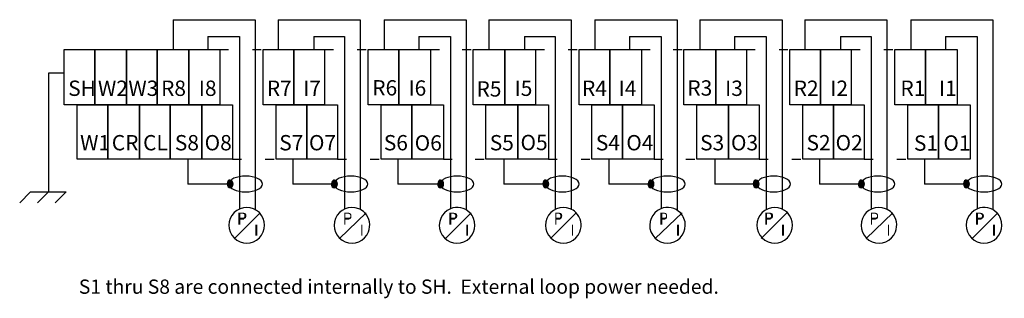
# Model space of a CAD drawing. Extents: x 64 to 148.2, y 127.6 to 151.5.
import ezdxf

# ---------------------------------------------------------------- set-up
doc = ezdxf.new("R2010")
doc.units = 0
doc.linetypes.add('AI9-LType1', pattern=[2.794, 0.762, -2.032])
doc.linetypes.add('AI9-LType2', pattern=[2.709333, 0.762, -1.947333])
doc.layers.add('LAYER_1', color=160, linetype='Continuous')
doc.styles.add('STD', font='txt')

# ---------------------------------------------------------------- blocks, each defined once
blk = doc.blocks.new('AI9-BLK5')
at = {"layer": 'LAYER_1', "color": 7, "lineweight": 0, "insert": (-1.01, 0.795), "char_height": 1.31242, "attachment_point": 1, "style": 'STD'}
blk.add_mtext('\\fUnivers CondensedLight|b0|i0;\\H1.3124;\\C7;SH', dxfattribs=at)
blk = doc.blocks.new('AI9-BLK4')
at = {"layer": 'LAYER_1', "color": 7, "lineweight": 0, "insert": (-1.199, 0.795), "char_height": 1.31242, "attachment_point": 1, "style": 'STD'}
blk.add_mtext('\\fUnivers CondensedLight|b0|i0;\\H1.3124;\\C7;W1', dxfattribs=at)
blk = doc.blocks.new('AI9-BLK1')
at = {"layer": 'LAYER_1', "color": 7, "linetype": 'AI9-LType2', "lineweight": 0, "insert": (-30.99, 0.95), "char_height": 1.5749, "attachment_point": 1, "style": 'STD'}
blk.add_mtext('\\fUnivers CondensedLight|b0|i0;\\H1.5749;\\W0.99;\\C7;S1 thru S8 are connected internally to SH.  External loop power needed.', dxfattribs=at)

msp = doc.modelspace()

# ---------------------------------------------------------------- hatches: boundary and pattern name
at = {"layer": 'LAYER_1'}
h = msp.add_hatch(color=7, dxfattribs=at)
edge = h.paths.add_edge_path()
edge.add_spline(control_points=[(81.751, 137.466), (81.771, 137.629), (81.877, 137.749), (82.001, 137.749), (82.141, 137.749), (82.255, 137.597), (82.255, 137.41), (82.255, 137.223), (82.141, 137.072), (82.001, 137.072), (81.861, 137.072), (81.747, 137.223), (81.747, 137.41), (81.747, 137.429), (81.748, 137.448), (81.751, 137.466)], knot_values=[0, 0, 0, 0, 1, 1, 1, 2, 2, 2, 3, 3, 3, 4, 4, 4, 5, 5, 5, 5], degree=3, periodic=0)
h = msp.add_hatch(color=7, dxfattribs=at)
edge = h.paths.add_edge_path()
edge.add_spline(control_points=[(90.657, 137.458), (90.675, 137.625), (90.783, 137.749), (90.909, 137.749), (91.049, 137.749), (91.163, 137.597), (91.163, 137.41), (91.163, 137.223), (91.049, 137.072), (90.909, 137.072), (90.769, 137.072), (90.655, 137.223), (90.655, 137.41), (90.655, 137.426), (90.656, 137.443), (90.657, 137.458)], knot_values=[0, 0, 0, 0, 1, 1, 1, 2, 2, 2, 3, 3, 3, 4, 4, 4, 5, 5, 5, 5], degree=3, periodic=0)
h = msp.add_hatch(color=7, dxfattribs=at)
edge = h.paths.add_edge_path()
edge.add_spline(control_points=[(99.742, 137.466), (99.763, 137.629), (99.869, 137.749), (99.993, 137.749), (100.133, 137.749), (100.247, 137.597), (100.247, 137.41), (100.247, 137.223), (100.133, 137.072), (99.993, 137.072), (99.853, 137.072), (99.739, 137.223), (99.739, 137.41), (99.739, 137.429), (99.74, 137.448), (99.742, 137.466)], knot_values=[0, 0, 0, 0, 1, 1, 1, 2, 2, 2, 3, 3, 3, 4, 4, 4, 5, 5, 5, 5], degree=3, periodic=0)
h = msp.add_hatch(color=7, dxfattribs=at)
edge = h.paths.add_edge_path()
edge.add_spline(control_points=[(108.738, 137.466), (108.759, 137.629), (108.865, 137.749), (108.989, 137.749), (109.129, 137.749), (109.243, 137.597), (109.243, 137.41), (109.243, 137.223), (109.129, 137.072), (108.989, 137.072), (108.849, 137.072), (108.735, 137.223), (108.735, 137.41), (108.735, 137.429), (108.736, 137.448), (108.738, 137.466)], knot_values=[0, 0, 0, 0, 1, 1, 1, 2, 2, 2, 3, 3, 3, 4, 4, 4, 5, 5, 5, 5], degree=3, periodic=0)
h = msp.add_hatch(color=7, dxfattribs=at)
edge = h.paths.add_edge_path()
edge.add_spline(control_points=[(117.734, 137.466), (117.755, 137.629), (117.86, 137.749), (117.985, 137.749), (118.125, 137.749), (118.239, 137.597), (118.239, 137.41), (118.239, 137.223), (118.125, 137.072), (117.985, 137.072), (117.844, 137.072), (117.731, 137.223), (117.731, 137.41), (117.731, 137.429), (117.732, 137.448), (117.734, 137.466)], knot_values=[0, 0, 0, 0, 1, 1, 1, 2, 2, 2, 3, 3, 3, 4, 4, 4, 5, 5, 5, 5], degree=3, periodic=0)
h = msp.add_hatch(color=7, dxfattribs=at)
edge = h.paths.add_edge_path()
edge.add_spline(control_points=[(126.73, 137.466), (126.75, 137.629), (126.856, 137.749), (126.98, 137.749), (127.12, 137.749), (127.234, 137.597), (127.234, 137.41), (127.234, 137.223), (127.12, 137.072), (126.98, 137.072), (126.84, 137.072), (126.726, 137.223), (126.726, 137.41), (126.726, 137.429), (126.727, 137.448), (126.73, 137.466)], knot_values=[0, 0, 0, 0, 1, 1, 1, 2, 2, 2, 3, 3, 3, 4, 4, 4, 5, 5, 5, 5], degree=3, periodic=0)
h = msp.add_hatch(color=7, dxfattribs=at)
edge = h.paths.add_edge_path()
edge.add_spline(control_points=[(135.725, 137.458), (135.743, 137.625), (135.85, 137.749), (135.976, 137.749), (136.116, 137.749), (136.23, 137.597), (136.23, 137.41), (136.23, 137.223), (136.116, 137.072), (135.976, 137.072), (135.836, 137.072), (135.722, 137.223), (135.722, 137.41), (135.722, 137.426), (135.723, 137.443), (135.725, 137.458)], knot_values=[0, 0, 0, 0, 1, 1, 1, 2, 2, 2, 3, 3, 3, 4, 4, 4, 5, 5, 5, 5], degree=3, periodic=0)
h = msp.add_hatch(color=7, dxfattribs=at)
edge = h.paths.add_edge_path()
edge.add_spline(control_points=[(144.722, 137.466), (144.742, 137.629), (144.848, 137.749), (144.972, 137.749), (145.112, 137.749), (145.226, 137.597), (145.226, 137.41), (145.226, 137.223), (145.112, 137.072), (144.972, 137.072), (144.832, 137.072), (144.718, 137.223), (144.718, 137.41), (144.718, 137.429), (144.719, 137.448), (144.722, 137.466)], knot_values=[0, 0, 0, 0, 1, 1, 1, 2, 2, 2, 3, 3, 3, 4, 4, 4, 5, 5, 5, 5], degree=3, periodic=0)
h = msp.add_hatch(color=7, dxfattribs=at)
edge = h.paths.add_edge_path()
edge.add_spline(control_points=[(82.876, 134.867), (82.876, 134.867), (83.045, 134.867), (83.045, 134.867), (83.215, 134.867), (83.215, 134.782), (83.215, 134.698), (83.215, 134.528), (83.13, 134.528), (83.045, 134.528), (83.045, 134.528), (82.876, 134.528), (82.876, 134.528)], knot_values=[0, 0, 0, 0, 1, 1, 1, 2, 2, 2, 3, 3, 3, 4, 4, 4, 4], degree=3, periodic=0)
edge = h.paths.add_edge_path(flags=16)
edge.add_spline(control_points=[(82.707, 134.952), (82.707, 134.952), (82.707, 133.936), (82.707, 133.936), (82.707, 133.936), (82.876, 133.936), (82.876, 133.936), (82.876, 133.936), (82.876, 134.359), (82.876, 134.359), (82.876, 134.359), (83.045, 134.359), (83.045, 134.359), (83.13, 134.359), (83.215, 134.359), (83.215, 134.444), (83.299, 134.444), (83.384, 134.528), (83.384, 134.698), (83.384, 134.867), (83.299, 134.952), (83.13, 134.952), (83.13, 134.952), (83.045, 134.952), (83.045, 134.952), (83.045, 134.952), (82.707, 134.952), (82.707, 134.952)], knot_values=[0, 0, 0, 0, 1, 1, 1, 2, 2, 2, 3, 3, 3, 4, 4, 4, 5, 5, 5, 6, 6, 6, 7, 7, 7, 8, 8, 8, 9, 9, 9, 9], degree=3, periodic=0)
h = msp.add_hatch(color=7, dxfattribs=at)
edge = h.paths.add_edge_path()
edge.add_spline(control_points=[(91.851, 134.867), (91.851, 134.867), (92.105, 134.867), (92.105, 134.867), (92.19, 134.867), (92.274, 134.782), (92.274, 134.698), (92.274, 134.528), (92.19, 134.528), (92.105, 134.528), (92.105, 134.528), (91.851, 134.528), (91.851, 134.528)], knot_values=[0, 0, 0, 0, 1, 1, 1, 2, 2, 2, 3, 3, 3, 4, 4, 4, 4], degree=3, periodic=0)
edge = h.paths.add_edge_path(flags=16)
edge.add_spline(control_points=[(91.766, 134.952), (91.766, 134.952), (91.766, 133.936), (91.766, 133.936), (91.766, 133.936), (91.851, 133.936), (91.851, 133.936), (91.851, 133.936), (91.851, 134.359), (91.851, 134.359), (91.851, 134.359), (92.02, 134.359), (92.02, 134.359), (92.105, 134.359), (92.19, 134.359), (92.274, 134.444), (92.359, 134.444), (92.359, 134.528), (92.359, 134.698), (92.359, 134.867), (92.274, 134.952), (92.105, 134.952), (92.105, 134.952), (92.105, 134.952), (92.02, 134.952), (92.02, 134.952), (91.766, 134.952), (91.766, 134.952)], knot_values=[0, 0, 0, 0, 1, 1, 1, 2, 2, 2, 3, 3, 3, 4, 4, 4, 5, 5, 5, 6, 6, 6, 7, 7, 7, 8, 8, 8, 9, 9, 9, 9], degree=3, periodic=0)
h = msp.add_hatch(color=7, dxfattribs=at)
edge = h.paths.add_edge_path()
edge.add_spline(control_points=[(100.91, 134.867), (100.91, 134.867), (101.079, 134.867), (101.079, 134.867), (101.164, 134.867), (101.249, 134.782), (101.249, 134.698), (101.249, 134.528), (101.164, 134.528), (101.079, 134.528), (101.079, 134.528), (100.91, 134.528), (100.91, 134.528)], knot_values=[0, 0, 0, 0, 1, 1, 1, 2, 2, 2, 3, 3, 3, 4, 4, 4, 4], degree=3, periodic=0)
edge = h.paths.add_edge_path(flags=16)
edge.add_spline(control_points=[(100.741, 134.952), (100.741, 134.952), (100.741, 133.936), (100.741, 133.936), (100.741, 133.936), (100.91, 133.936), (100.91, 133.936), (100.91, 133.936), (100.91, 134.359), (100.91, 134.359), (100.91, 134.359), (101.079, 134.359), (101.079, 134.359), (101.164, 134.359), (101.249, 134.359), (101.249, 134.444), (101.334, 134.444), (101.418, 134.528), (101.418, 134.698), (101.418, 134.867), (101.334, 134.952), (101.079, 134.952), (101.079, 134.952), (101.079, 134.952), (101.079, 134.952), (101.079, 134.952), (100.741, 134.952), (100.741, 134.952)], knot_values=[0, 0, 0, 0, 1, 1, 1, 2, 2, 2, 3, 3, 3, 4, 4, 4, 5, 5, 5, 6, 6, 6, 7, 7, 7, 8, 8, 8, 9, 9, 9, 9], degree=3, periodic=0)
h = msp.add_hatch(color=7, dxfattribs=at)
edge = h.paths.add_edge_path()
edge.add_spline(control_points=[(109.885, 134.867), (109.885, 134.867), (110.054, 134.867), (110.054, 134.867), (110.223, 134.867), (110.223, 134.782), (110.223, 134.698), (110.223, 134.528), (110.223, 134.528), (110.054, 134.528), (110.054, 134.528), (109.885, 134.528), (109.885, 134.528)], knot_values=[0, 0, 0, 0, 1, 1, 1, 2, 2, 2, 3, 3, 3, 4, 4, 4, 4], degree=3, periodic=0)
edge = h.paths.add_edge_path(flags=16)
edge.add_spline(control_points=[(109.8, 134.952), (109.8, 134.952), (109.8, 133.936), (109.8, 133.936), (109.8, 133.936), (109.885, 133.936), (109.885, 133.936), (109.885, 133.936), (109.885, 134.359), (109.885, 134.359), (109.885, 134.359), (110.054, 134.359), (110.054, 134.359), (110.139, 134.359), (110.223, 134.359), (110.308, 134.444), (110.308, 134.444), (110.393, 134.528), (110.393, 134.698), (110.393, 134.867), (110.308, 134.952), (110.139, 134.952), (110.139, 134.952), (110.054, 134.952), (110.054, 134.952), (110.054, 134.952), (109.8, 134.952), (109.8, 134.952)], knot_values=[0, 0, 0, 0, 1, 1, 1, 2, 2, 2, 3, 3, 3, 4, 4, 4, 5, 5, 5, 6, 6, 6, 7, 7, 7, 8, 8, 8, 9, 9, 9, 9], degree=3, periodic=0)
h = msp.add_hatch(color=7, dxfattribs=at)
edge = h.paths.add_edge_path()
edge.add_spline(control_points=[(118.944, 134.867), (118.944, 134.867), (119.113, 134.867), (119.113, 134.867), (119.198, 134.867), (119.283, 134.782), (119.283, 134.698), (119.283, 134.528), (119.198, 134.528), (119.113, 134.528), (119.113, 134.528), (118.944, 134.528), (118.944, 134.528)], knot_values=[0, 0, 0, 0, 1, 1, 1, 2, 2, 2, 3, 3, 3, 4, 4, 4, 4], degree=3, periodic=0)
edge = h.paths.add_edge_path(flags=16)
edge.add_spline(control_points=[(118.775, 134.952), (118.775, 134.952), (118.775, 133.936), (118.775, 133.936), (118.775, 133.936), (118.944, 133.936), (118.944, 133.936), (118.944, 133.936), (118.944, 134.359), (118.944, 134.359), (118.944, 134.359), (119.029, 134.359), (119.029, 134.359), (119.198, 134.359), (119.198, 134.359), (119.283, 134.444), (119.367, 134.444), (119.367, 134.528), (119.367, 134.698), (119.367, 134.867), (119.283, 134.952), (119.113, 134.952), (119.113, 134.952), (119.113, 134.952), (119.029, 134.952), (119.029, 134.952), (118.775, 134.952), (118.775, 134.952)], knot_values=[0, 0, 0, 0, 1, 1, 1, 2, 2, 2, 3, 3, 3, 4, 4, 4, 5, 5, 5, 6, 6, 6, 7, 7, 7, 8, 8, 8, 9, 9, 9, 9], degree=3, periodic=0)
h = msp.add_hatch(color=7, dxfattribs=at)
edge = h.paths.add_edge_path()
edge.add_spline(control_points=[(127.919, 134.867), (127.919, 134.867), (128.088, 134.867), (128.088, 134.867), (128.173, 134.867), (128.257, 134.782), (128.257, 134.698), (128.257, 134.528), (128.173, 134.528), (128.088, 134.528), (128.088, 134.528), (127.919, 134.528), (127.919, 134.528)], knot_values=[0, 0, 0, 0, 1, 1, 1, 2, 2, 2, 3, 3, 3, 4, 4, 4, 4], degree=3, periodic=0)
edge = h.paths.add_edge_path(flags=16)
edge.add_spline(control_points=[(127.749, 134.952), (127.749, 134.952), (127.749, 133.936), (127.749, 133.936), (127.749, 133.936), (127.919, 133.936), (127.919, 133.936), (127.919, 133.936), (127.919, 134.359), (127.919, 134.359), (127.919, 134.359), (128.088, 134.359), (128.088, 134.359), (128.173, 134.359), (128.257, 134.359), (128.257, 134.444), (128.342, 134.444), (128.427, 134.528), (128.427, 134.698), (128.427, 134.867), (128.342, 134.952), (128.173, 134.952), (128.173, 134.952), (128.088, 134.952), (128.088, 134.952), (128.088, 134.952), (127.749, 134.952), (127.749, 134.952)], knot_values=[0, 0, 0, 0, 1, 1, 1, 2, 2, 2, 3, 3, 3, 4, 4, 4, 5, 5, 5, 6, 6, 6, 7, 7, 7, 8, 8, 8, 9, 9, 9, 9], degree=3, periodic=0)
h = msp.add_hatch(color=7, dxfattribs=at)
edge = h.paths.add_edge_path()
edge.add_spline(control_points=[(136.893, 134.867), (136.893, 134.867), (137.148, 134.867), (137.148, 134.867), (137.232, 134.867), (137.317, 134.782), (137.317, 134.698), (137.317, 134.528), (137.232, 134.528), (137.063, 134.528), (137.063, 134.528), (136.893, 134.528), (136.893, 134.528)], knot_values=[0, 0, 0, 0, 1, 1, 1, 2, 2, 2, 3, 3, 3, 4, 4, 4, 4], degree=3, periodic=0)
edge = h.paths.add_edge_path(flags=16)
edge.add_spline(control_points=[(136.809, 134.952), (136.809, 134.952), (136.809, 133.936), (136.809, 133.936), (136.809, 133.936), (136.893, 133.936), (136.893, 133.936), (136.893, 133.936), (136.893, 134.359), (136.893, 134.359), (136.893, 134.359), (137.063, 134.359), (137.063, 134.359), (137.148, 134.359), (137.232, 134.359), (137.317, 134.444), (137.401, 134.444), (137.401, 134.528), (137.401, 134.698), (137.401, 134.867), (137.317, 134.952), (137.148, 134.952), (137.148, 134.952), (137.148, 134.952), (137.063, 134.952), (137.063, 134.952), (136.809, 134.952), (136.809, 134.952)], knot_values=[0, 0, 0, 0, 1, 1, 1, 2, 2, 2, 3, 3, 3, 4, 4, 4, 5, 5, 5, 6, 6, 6, 7, 7, 7, 8, 8, 8, 9, 9, 9, 9], degree=3, periodic=0)
h = msp.add_hatch(color=7, dxfattribs=at)
edge = h.paths.add_edge_path()
edge.add_spline(control_points=[(145.953, 134.867), (145.953, 134.867), (146.122, 134.867), (146.122, 134.867), (146.207, 134.867), (146.292, 134.782), (146.292, 134.698), (146.292, 134.528), (146.207, 134.528), (146.122, 134.528), (146.122, 134.528), (145.953, 134.528), (145.953, 134.528)], knot_values=[0, 0, 0, 0, 1, 1, 1, 2, 2, 2, 3, 3, 3, 4, 4, 4, 4], degree=3, periodic=0)
edge = h.paths.add_edge_path(flags=16)
edge.add_spline(control_points=[(145.784, 134.952), (145.784, 134.952), (145.784, 133.936), (145.784, 133.936), (145.784, 133.936), (145.953, 133.936), (145.953, 133.936), (145.953, 133.936), (145.953, 134.359), (145.953, 134.359), (145.953, 134.359), (146.122, 134.359), (146.122, 134.359), (146.207, 134.359), (146.292, 134.359), (146.292, 134.444), (146.376, 134.444), (146.461, 134.528), (146.461, 134.698), (146.461, 134.867), (146.292, 134.952), (146.122, 134.952), (146.122, 134.952), (146.122, 134.952), (146.122, 134.952), (146.122, 134.952), (145.784, 134.952), (145.784, 134.952)], knot_values=[0, 0, 0, 0, 1, 1, 1, 2, 2, 2, 3, 3, 3, 4, 4, 4, 5, 5, 5, 6, 6, 6, 7, 7, 7, 8, 8, 8, 9, 9, 9, 9], degree=3, periodic=0)
for points in [[(84.146, 133.936), (84.146, 133.004), (84.315, 133.004), (84.315, 133.936)], [(93.206, 133.936), (93.206, 133.004), (93.29, 133.004), (93.29, 133.936)], [(102.18, 133.936), (102.18, 133.004), (102.349, 133.004), (102.349, 133.936)], [(111.24, 133.936), (111.24, 133.004), (111.324, 133.004), (111.324, 133.936)], [(120.214, 133.936), (120.214, 133.004), (120.384, 133.004), (120.384, 133.936)], [(129.189, 133.936), (129.189, 133.004), (129.358, 133.004), (129.358, 133.936)], [(138.248, 133.936), (138.248, 133.004), (138.333, 133.004), (138.333, 133.936)], [(147.223, 133.936), (147.223, 133.004), (147.392, 133.004), (147.392, 133.936)]]:
    msp.add_hatch(color=7, dxfattribs=at).paths.add_polyline_path(points, is_closed=False)

# ---------------------------------------------------------------- linework, layer by layer
at = {"layer": 'LAYER_1', "color": 7}
for p, q in [((77.119, 151.462), (84.146, 151.462)), ((77.119, 151.462), (77.119, 148.922)), ((84.146, 151.462), (84.146, 135.219)), ((86.093, 151.462), (93.121, 151.462)), ((86.093, 151.462), (86.093, 148.922)), ((93.121, 151.462), (93.121, 135.23)), ((95.153, 151.462), (102.18, 151.462)), ((95.153, 151.462), (95.153, 148.922)), ((102.18, 151.462), (102.18, 135.194)), ((104.127, 151.462), (111.155, 151.462)), ((104.127, 151.462), (104.127, 148.922)), ((111.155, 151.462), (111.155, 135.253)), ((113.187, 151.462), (120.214, 151.462)), ((113.187, 151.462), (113.187, 148.922)), ((120.214, 151.462), (120.214, 135.168)), ((122.162, 151.462), (129.189, 151.462)), ((122.162, 151.462), (122.162, 148.922)), ((129.189, 151.462), (129.189, 135.275)), ((131.136, 151.462), (138.163, 151.462)), ((131.136, 151.462), (131.136, 148.922)), ((138.163, 151.462), (138.163, 135.243)), ((140.195, 151.462), (147.223, 151.462)), ((140.195, 151.462), (140.195, 148.922)), ((147.223, 151.462), (147.223, 135.209)), ((80.082, 150.022), (80.082, 148.922)), ((80.082, 150.022), (82.792, 150.022)), ((82.792, 150.022), (82.792, 135.275)), ((89.142, 150.022), (89.142, 148.922)), ((89.142, 150.022), (91.766, 150.022)), ((91.766, 150.022), (91.766, 135.265)), ((98.116, 150.022), (98.116, 148.922)), ((98.116, 150.022), (100.826, 150.022)), ((100.826, 150.022), (100.826, 135.293)), ((107.176, 150.022), (107.176, 148.922)), ((107.176, 150.022), (109.8, 150.022)), ((109.8, 150.022), (109.8, 135.242)), ((116.15, 150.022), (116.15, 148.922)), ((116.15, 150.022), (118.859, 150.022)), ((118.859, 150.022), (118.859, 135.309)), ((125.125, 150.022), (125.125, 148.922)), ((125.125, 150.022), (127.834, 150.022)), ((127.834, 150.022), (127.834, 135.219)), ((134.184, 150.022), (134.184, 148.922)), ((134.184, 150.022), (136.809, 150.022)), ((136.809, 150.022), (136.809, 135.253)), ((143.159, 150.022), (143.159, 148.922)), ((143.159, 150.022), (145.868, 150.022)), ((145.868, 150.022), (145.868, 135.282)), ((67.806, 146.89), (66.451, 146.89)), ((66.451, 146.89), (66.451, 136.73)), ((78.389, 139.524), (78.389, 137.407)), ((87.363, 139.524), (87.363, 137.407)), ((96.338, 139.524), (96.338, 137.407)), ((105.398, 139.524), (105.398, 137.407)), ((114.372, 139.524), (114.372, 137.407)), ((123.431, 139.524), (123.431, 137.407)), ((132.406, 139.524), (132.406, 137.407)), ((141.381, 139.524), (141.381, 137.407)), ((81.691, 137.407), (78.389, 137.407)), ((90.665, 137.407), (87.363, 137.407)), ((99.725, 137.407), (96.338, 137.407)), ((108.699, 137.407), (105.398, 137.407)), ((117.759, 137.407), (114.372, 137.407)), ((126.734, 137.407), (123.431, 137.407)), ((135.708, 137.407), (132.406, 137.407)), ((144.767, 137.407), (141.381, 137.407)), ((64.927, 136.73), (63.995, 135.798)), ((64.927, 136.73), (67.975, 136.73)), ((66.451, 136.73), (65.52, 135.798)), ((67.975, 136.73), (67.043, 135.798)), ((84.57, 134.952), (82.368, 132.75)), ((93.629, 134.952), (91.343, 132.75)), ((102.604, 134.952), (100.402, 132.75)), ((111.578, 134.952), (109.377, 132.75)), ((120.637, 134.952), (118.351, 132.75)), ((129.612, 134.952), (127.411, 132.75)), ((138.671, 134.952), (136.385, 132.75)), ((147.646, 134.952), (145.445, 132.75))]:
    msp.add_line(p, q, dxfattribs=at)
at = {"layer": 'LAYER_1', "color": 7, "linetype": 'AI9-LType1'}
for p, q in [((81.098, 148.922), (84.823, 148.922)), ((90.073, 148.922), (93.798, 148.922)), ((108.107, 148.922), (111.832, 148.922)), ((126.141, 148.922), (129.866, 148.922)), ((135.115, 148.922), (138.841, 148.922)), ((82.199, 139.524), (85.924, 139.524)), ((91.173, 139.524), (94.899, 139.524)), ((109.207, 139.524), (112.933, 139.524)), ((127.242, 139.524), (130.967, 139.524)), ((136.216, 139.524), (139.942, 139.524))]:
    msp.add_line(p, q, dxfattribs=at)
at = {"layer": 'LAYER_1', "color": 7, "linetype": 'AI9-LType2'}
for p, q in [((99.132, 148.922), (102.773, 148.922)), ((117.166, 148.922), (120.807, 148.922)), ((100.233, 139.524), (103.873, 139.524)), ((118.267, 139.524), (121.907, 139.524))]:
    msp.add_line(p, q, dxfattribs=at)
at = {"layer": 'LAYER_1', "color": 7}
for points in [[(67.806, 144.18), (67.806, 148.922), (70.43, 148.922), (70.43, 144.18)], [(70.43, 144.18), (70.43, 148.922), (73.14, 148.922), (73.14, 144.18)], [(73.14, 144.18), (73.14, 148.922), (75.764, 148.922), (75.764, 144.18)], [(75.764, 144.18), (75.764, 148.922), (78.473, 148.922), (78.473, 144.18)], [(78.473, 144.18), (78.473, 148.922), (81.098, 148.922), (81.098, 144.18)], [(84.823, 144.18), (84.823, 148.922), (87.448, 148.922), (87.448, 144.18)], [(87.448, 144.18), (87.448, 148.922), (90.073, 148.922), (90.073, 144.18)], [(93.798, 144.18), (93.798, 148.922), (96.423, 148.922), (96.423, 144.18)], [(96.423, 144.18), (96.423, 148.922), (99.132, 148.922), (99.132, 144.18)], [(102.773, 144.18), (102.773, 148.922), (105.482, 148.922), (105.482, 144.18)], [(105.482, 144.18), (105.482, 148.922), (108.107, 148.922), (108.107, 144.18)], [(111.832, 144.18), (111.832, 148.922), (114.457, 148.922), (114.457, 144.18)], [(114.457, 144.18), (114.457, 148.922), (117.166, 148.922), (117.166, 144.18)], [(120.807, 144.18), (120.807, 148.922), (123.516, 148.922), (123.516, 144.18)], [(123.516, 144.18), (123.516, 148.922), (126.141, 148.922), (126.141, 144.18)], [(129.866, 144.18), (129.866, 148.922), (132.491, 148.922), (132.491, 144.18)], [(132.491, 144.18), (132.491, 148.922), (135.115, 148.922), (135.115, 144.18)], [(138.841, 144.18), (138.841, 148.922), (141.465, 148.922), (141.465, 144.18)], [(141.465, 144.18), (141.465, 148.922), (144.175, 148.922), (144.175, 144.18)], [(68.906, 139.524), (68.906, 144.18), (71.531, 144.18), (71.531, 139.524)], [(71.531, 139.524), (71.531, 144.18), (74.24, 144.18), (74.24, 139.524)], [(74.24, 139.524), (74.24, 144.18), (76.865, 144.18), (76.865, 139.524)], [(76.865, 139.524), (76.865, 144.18), (79.574, 144.18), (79.574, 139.524)], [(79.574, 139.524), (79.574, 144.18), (82.199, 144.18), (82.199, 139.524)], [(85.924, 139.524), (85.924, 144.18), (88.549, 144.18), (88.549, 139.524)], [(88.549, 139.524), (88.549, 144.18), (91.173, 144.18), (91.173, 139.524)], [(94.899, 139.524), (94.899, 144.18), (97.523, 144.18), (97.523, 139.524)], [(97.523, 139.524), (97.523, 144.18), (100.233, 144.18), (100.233, 139.524)], [(103.873, 139.524), (103.873, 144.18), (106.583, 144.18), (106.583, 139.524)], [(106.583, 139.524), (106.583, 144.18), (109.207, 144.18), (109.207, 139.524)], [(112.933, 139.524), (112.933, 144.18), (115.557, 144.18), (115.557, 139.524)], [(115.557, 139.524), (115.557, 144.18), (118.267, 144.18), (118.267, 139.524)], [(121.907, 139.524), (121.907, 144.18), (124.617, 144.18), (124.617, 139.524)], [(124.617, 139.524), (124.617, 144.18), (127.242, 144.18), (127.242, 139.524)], [(130.967, 139.524), (130.967, 144.18), (133.592, 144.18), (133.592, 139.524)], [(133.592, 139.524), (133.592, 144.18), (136.216, 144.18), (136.216, 139.524)], [(139.942, 139.524), (139.942, 144.18), (142.566, 144.18), (142.566, 139.524)], [(142.566, 139.524), (142.566, 144.18), (145.276, 144.18), (145.276, 139.524)]]:
    msp.add_lwpolyline(points, close=True, dxfattribs=at)
for points, knots in [([(81.751, 137.466), (81.771, 137.629), (81.877, 137.749), (82.001, 137.749), (82.141, 137.749), (82.255, 137.597), (82.255, 137.41), (82.255, 137.223), (82.141, 137.072), (82.001, 137.072), (81.861, 137.072), (81.747, 137.223), (81.747, 137.41), (81.747, 137.429), (81.748, 137.448), (81.751, 137.466)], [0, 0, 0, 0, 1, 1, 1, 2, 2, 2, 3, 3, 3, 4, 4, 4, 5, 5, 5, 5]), ([(81.886, 137.43), (81.908, 137.796), (82.545, 138.088), (83.324, 138.088), (84.119, 138.088), (84.763, 137.784), (84.763, 137.41), (84.763, 137.037), (84.119, 136.733), (83.324, 136.733), (82.53, 136.733), (81.885, 137.037), (81.885, 137.41), (81.885, 137.417), (81.885, 137.423), (81.886, 137.43)], [0, 0, 0, 0, 1, 1, 1, 2, 2, 2, 3, 3, 3, 4, 4, 4, 5, 5, 5, 5]), ([(90.657, 137.458), (90.675, 137.625), (90.783, 137.749), (90.909, 137.749), (91.049, 137.749), (91.163, 137.597), (91.163, 137.41), (91.163, 137.223), (91.049, 137.072), (90.909, 137.072), (90.769, 137.072), (90.655, 137.223), (90.655, 137.41), (90.655, 137.426), (90.656, 137.443), (90.657, 137.458)], [0, 0, 0, 0, 1, 1, 1, 2, 2, 2, 3, 3, 3, 4, 4, 4, 5, 5, 5, 5]), ([(90.881, 137.43), (90.904, 137.796), (91.541, 138.088), (92.32, 138.088), (93.114, 138.088), (93.759, 137.784), (93.759, 137.41), (93.759, 137.037), (93.114, 136.733), (92.32, 136.733), (91.526, 136.733), (90.881, 137.037), (90.881, 137.41), (90.881, 137.417), (90.881, 137.423), (90.881, 137.43)], [0, 0, 0, 0, 1, 1, 1, 2, 2, 2, 3, 3, 3, 4, 4, 4, 5, 5, 5, 5]), ([(99.742, 137.466), (99.763, 137.629), (99.869, 137.749), (99.993, 137.749), (100.133, 137.749), (100.247, 137.597), (100.247, 137.41), (100.247, 137.223), (100.133, 137.072), (99.993, 137.072), (99.853, 137.072), (99.739, 137.223), (99.739, 137.41), (99.739, 137.429), (99.74, 137.448), (99.742, 137.466)], [0, 0, 0, 0, 1, 1, 1, 2, 2, 2, 3, 3, 3, 4, 4, 4, 5, 5, 5, 5]), ([(99.965, 137.43), (99.988, 137.796), (100.625, 138.088), (101.404, 138.088), (102.198, 138.088), (102.843, 137.784), (102.843, 137.41), (102.843, 137.037), (102.198, 136.733), (101.404, 136.733), (100.61, 136.733), (99.965, 137.037), (99.965, 137.41), (99.965, 137.417), (99.965, 137.423), (99.965, 137.43)], [0, 0, 0, 0, 1, 1, 1, 2, 2, 2, 3, 3, 3, 4, 4, 4, 5, 5, 5, 5]), ([(108.738, 137.466), (108.759, 137.629), (108.865, 137.749), (108.989, 137.749), (109.129, 137.749), (109.243, 137.597), (109.243, 137.41), (109.243, 137.223), (109.129, 137.072), (108.989, 137.072), (108.849, 137.072), (108.735, 137.223), (108.735, 137.41), (108.735, 137.429), (108.736, 137.448), (108.738, 137.466)], [0, 0, 0, 0, 1, 1, 1, 2, 2, 2, 3, 3, 3, 4, 4, 4, 5, 5, 5, 5]), ([(108.961, 137.43), (108.984, 137.796), (109.621, 138.088), (110.4, 138.088), (111.194, 138.088), (111.839, 137.784), (111.839, 137.41), (111.839, 137.037), (111.194, 136.733), (110.4, 136.733), (109.605, 136.733), (108.96, 137.037), (108.96, 137.41), (108.96, 137.417), (108.961, 137.423), (108.961, 137.43)], [0, 0, 0, 0, 1, 1, 1, 2, 2, 2, 3, 3, 3, 4, 4, 4, 5, 5, 5, 5]), ([(117.734, 137.466), (117.755, 137.629), (117.86, 137.749), (117.985, 137.749), (118.125, 137.749), (118.239, 137.597), (118.239, 137.41), (118.239, 137.223), (118.125, 137.072), (117.985, 137.072), (117.844, 137.072), (117.731, 137.223), (117.731, 137.41), (117.731, 137.429), (117.732, 137.448), (117.734, 137.466)], [0, 0, 0, 0, 1, 1, 1, 2, 2, 2, 3, 3, 3, 4, 4, 4, 5, 5, 5, 5]), ([(117.872, 137.429), (117.895, 137.796), (118.571, 138.088), (119.396, 138.088), (120.237, 138.088), (120.92, 137.784), (120.92, 137.41), (120.92, 137.037), (120.237, 136.733), (119.396, 136.733), (118.554, 136.733), (117.872, 137.037), (117.872, 137.41), (117.872, 137.417), (117.872, 137.423), (117.872, 137.429)], [0, 0, 0, 0, 1, 1, 1, 2, 2, 2, 3, 3, 3, 4, 4, 4, 5, 5, 5, 5]), ([(126.73, 137.466), (126.75, 137.629), (126.856, 137.749), (126.98, 137.749), (127.12, 137.749), (127.234, 137.597), (127.234, 137.41), (127.234, 137.223), (127.12, 137.072), (126.98, 137.072), (126.84, 137.072), (126.726, 137.223), (126.726, 137.41), (126.726, 137.429), (126.727, 137.448), (126.73, 137.466)], [0, 0, 0, 0, 1, 1, 1, 2, 2, 2, 3, 3, 3, 4, 4, 4, 5, 5, 5, 5]), ([(127.041, 137.43), (127.063, 137.796), (127.701, 138.088), (128.48, 138.088), (129.274, 138.088), (129.919, 137.784), (129.919, 137.41), (129.919, 137.037), (129.274, 136.733), (128.48, 136.733), (127.685, 136.733), (127.04, 137.037), (127.04, 137.41), (127.04, 137.417), (127.041, 137.423), (127.041, 137.43)], [0, 0, 0, 0, 1, 1, 1, 2, 2, 2, 3, 3, 3, 4, 4, 4, 5, 5, 5, 5]), ([(135.725, 137.458), (135.743, 137.625), (135.85, 137.749), (135.976, 137.749), (136.116, 137.749), (136.23, 137.597), (136.23, 137.41), (136.23, 137.223), (136.116, 137.072), (135.976, 137.072), (135.836, 137.072), (135.722, 137.223), (135.722, 137.41), (135.722, 137.426), (135.723, 137.443), (135.725, 137.458)], [0, 0, 0, 0, 1, 1, 1, 2, 2, 2, 3, 3, 3, 4, 4, 4, 5, 5, 5, 5]), ([(135.949, 137.43), (135.971, 137.796), (136.608, 138.088), (137.387, 138.088), (138.182, 138.088), (138.827, 137.784), (138.827, 137.41), (138.827, 137.037), (138.182, 136.733), (137.387, 136.733), (136.593, 136.733), (135.948, 137.037), (135.948, 137.41), (135.948, 137.417), (135.948, 137.423), (135.949, 137.43)], [0, 0, 0, 0, 1, 1, 1, 2, 2, 2, 3, 3, 3, 4, 4, 4, 5, 5, 5, 5]), ([(144.722, 137.466), (144.742, 137.629), (144.848, 137.749), (144.972, 137.749), (145.112, 137.749), (145.226, 137.597), (145.226, 137.41), (145.226, 137.223), (145.112, 137.072), (144.972, 137.072), (144.832, 137.072), (144.718, 137.223), (144.718, 137.41), (144.718, 137.429), (144.719, 137.448), (144.722, 137.466)], [0, 0, 0, 0, 1, 1, 1, 2, 2, 2, 3, 3, 3, 4, 4, 4, 5, 5, 5, 5]), ([(144.948, 137.429), (144.971, 137.796), (145.646, 138.088), (146.471, 138.088), (147.313, 138.088), (147.995, 137.784), (147.995, 137.41), (147.995, 137.037), (147.313, 136.733), (146.471, 136.733), (145.63, 136.733), (144.947, 137.037), (144.947, 137.41), (144.947, 137.417), (144.948, 137.423), (144.948, 137.429)], [0, 0, 0, 0, 1, 1, 1, 2, 2, 2, 3, 3, 3, 4, 4, 4, 5, 5, 5, 5]), ([(93.506, 134.94), (93.924, 134.505), (94.047, 133.865), (93.819, 133.306), (93.501, 132.527), (92.61, 132.154), (91.832, 132.472), (91.053, 132.79), (90.679, 133.681), (90.997, 134.459), (91.316, 135.238), (92.206, 135.612), (92.985, 135.293), (93.181, 135.213), (93.359, 135.093), (93.506, 134.94)], [0, 0, 0, 0, 1, 1, 1, 2, 2, 2, 3, 3, 3, 4, 4, 4, 5, 5, 5, 5]), ([(93.506, 134.94), (93.924, 134.505), (94.047, 133.865), (93.819, 133.306), (93.501, 132.527), (92.61, 132.154), (91.832, 132.472), (91.053, 132.79), (90.679, 133.681), (90.997, 134.459), (91.316, 135.238), (92.206, 135.612), (92.985, 135.293), (93.181, 135.213), (93.359, 135.093), (93.506, 134.94)], [0, 0, 0, 0, 1, 1, 1, 2, 2, 2, 3, 3, 3, 4, 4, 4, 5, 5, 5, 5]), ([(111.544, 134.981), (111.995, 134.548), (112.135, 133.885), (111.899, 133.306), (111.581, 132.527), (110.69, 132.154), (109.912, 132.472), (109.133, 132.79), (108.759, 133.681), (109.077, 134.459), (109.396, 135.238), (110.286, 135.612), (111.065, 135.293), (111.243, 135.22), (111.406, 135.115), (111.544, 134.981)], [0, 0, 0, 0, 1, 1, 1, 2, 2, 2, 3, 3, 3, 4, 4, 4, 5, 5, 5, 5]), ([(111.544, 134.981), (111.995, 134.548), (112.135, 133.885), (111.899, 133.306), (111.581, 132.527), (110.69, 132.154), (109.912, 132.472), (109.133, 132.79), (108.759, 133.681), (109.077, 134.459), (109.396, 135.238), (110.286, 135.612), (111.065, 135.293), (111.243, 135.22), (111.406, 135.115), (111.544, 134.981)], [0, 0, 0, 0, 1, 1, 1, 2, 2, 2, 3, 3, 3, 4, 4, 4, 5, 5, 5, 5]), ([(138.573, 134.94), (138.992, 134.505), (139.115, 133.865), (138.886, 133.306), (138.568, 132.527), (137.678, 132.154), (136.899, 132.472), (136.12, 132.79), (135.747, 133.681), (136.065, 134.459), (136.383, 135.238), (137.273, 135.612), (138.052, 135.293), (138.249, 135.213), (138.426, 135.093), (138.573, 134.94)], [0, 0, 0, 0, 1, 1, 1, 2, 2, 2, 3, 3, 3, 4, 4, 4, 5, 5, 5, 5]), ([(138.573, 134.94), (138.992, 134.505), (139.115, 133.865), (138.886, 133.306), (138.568, 132.527), (137.678, 132.154), (136.899, 132.472), (136.12, 132.79), (135.747, 133.681), (136.065, 134.459), (136.383, 135.238), (137.273, 135.612), (138.052, 135.293), (138.249, 135.213), (138.426, 135.093), (138.573, 134.94)], [0, 0, 0, 0, 1, 1, 1, 2, 2, 2, 3, 3, 3, 4, 4, 4, 5, 5, 5, 5]), ([(84.49, 134.96), (85.085, 134.365), (85.085, 133.4), (84.49, 132.805), (83.895, 132.21), (82.93, 132.21), (82.335, 132.805), (81.74, 133.4), (81.74, 134.365), (82.335, 134.96), (82.93, 135.555), (83.895, 135.555), (84.49, 134.96)], [0, 0, 0, 0, 1, 1, 1, 2, 2, 2, 3, 3, 3, 4, 4, 4, 4]), ([(84.49, 134.96), (85.085, 134.365), (85.085, 133.4), (84.49, 132.805), (83.895, 132.21), (82.93, 132.21), (82.335, 132.805), (81.74, 133.4), (81.74, 134.365), (82.335, 134.96), (82.93, 135.555), (83.895, 135.555), (84.49, 134.96)], [0, 0, 0, 0, 1, 1, 1, 2, 2, 2, 3, 3, 3, 4, 4, 4, 4]), ([(102.502, 134.94), (102.636, 134.801), (102.742, 134.638), (102.815, 134.459), (103.133, 133.681), (102.759, 132.79), (101.981, 132.472), (101.202, 132.154), (100.312, 132.527), (99.993, 133.306), (99.675, 134.085), (100.049, 134.975), (100.828, 135.293), (101.405, 135.53), (102.069, 135.389), (102.502, 134.94)], [0, 0, 0, 0, 1, 1, 1, 2, 2, 2, 3, 3, 3, 4, 4, 4, 5, 5, 5, 5]), ([(102.502, 134.94), (102.636, 134.801), (102.742, 134.638), (102.815, 134.459), (103.133, 133.681), (102.759, 132.79), (101.981, 132.472), (101.202, 132.154), (100.312, 132.527), (99.993, 133.306), (99.675, 134.085), (100.049, 134.975), (100.828, 135.293), (101.405, 135.53), (102.069, 135.389), (102.502, 134.94)], [0, 0, 0, 0, 1, 1, 1, 2, 2, 2, 3, 3, 3, 4, 4, 4, 5, 5, 5, 5]), ([(120.494, 134.94), (120.627, 134.801), (120.733, 134.638), (120.806, 134.459), (121.125, 133.681), (120.751, 132.79), (119.972, 132.472), (119.194, 132.154), (118.303, 132.527), (117.985, 133.306), (117.667, 134.085), (118.04, 134.975), (118.819, 135.293), (119.397, 135.53), (120.06, 135.389), (120.494, 134.94)], [0, 0, 0, 0, 1, 1, 1, 2, 2, 2, 3, 3, 3, 4, 4, 4, 5, 5, 5, 5]), ([(120.494, 134.94), (120.627, 134.801), (120.733, 134.638), (120.806, 134.459), (121.125, 133.681), (120.751, 132.79), (119.972, 132.472), (119.194, 132.154), (118.303, 132.527), (117.985, 133.306), (117.667, 134.085), (118.04, 134.975), (118.819, 135.293), (119.397, 135.53), (120.06, 135.389), (120.494, 134.94)], [0, 0, 0, 0, 1, 1, 1, 2, 2, 2, 3, 3, 3, 4, 4, 4, 5, 5, 5, 5]), ([(129.646, 134.96), (130.24, 134.365), (130.24, 133.4), (129.646, 132.805), (129.051, 132.21), (128.085, 132.21), (127.49, 132.805), (126.895, 133.4), (126.895, 134.365), (127.49, 134.96), (128.085, 135.555), (129.051, 135.555), (129.646, 134.96)], [0, 0, 0, 0, 1, 1, 1, 2, 2, 2, 3, 3, 3, 4, 4, 4, 4]), ([(129.646, 134.96), (130.24, 134.365), (130.24, 133.4), (129.646, 132.805), (129.051, 132.21), (128.085, 132.21), (127.49, 132.805), (126.895, 133.4), (126.895, 134.365), (127.49, 134.96), (128.085, 135.555), (129.051, 135.555), (129.646, 134.96)], [0, 0, 0, 0, 1, 1, 1, 2, 2, 2, 3, 3, 3, 4, 4, 4, 4]), ([(147.569, 134.94), (147.703, 134.801), (147.809, 134.638), (147.882, 134.459), (148.2, 133.681), (147.827, 132.79), (147.048, 132.472), (146.269, 132.154), (145.379, 132.527), (145.061, 133.306), (144.742, 134.085), (145.116, 134.975), (145.895, 135.293), (146.473, 135.53), (147.136, 135.389), (147.569, 134.94)], [0, 0, 0, 0, 1, 1, 1, 2, 2, 2, 3, 3, 3, 4, 4, 4, 5, 5, 5, 5]), ([(147.569, 134.94), (147.703, 134.801), (147.809, 134.638), (147.882, 134.459), (148.2, 133.681), (147.827, 132.79), (147.048, 132.472), (146.269, 132.154), (145.379, 132.527), (145.061, 133.306), (144.742, 134.085), (145.116, 134.975), (145.895, 135.293), (146.473, 135.53), (147.136, 135.389), (147.569, 134.94)], [0, 0, 0, 0, 1, 1, 1, 2, 2, 2, 3, 3, 3, 4, 4, 4, 5, 5, 5, 5])]:
    msp.add_open_spline(points, degree=3, knots=knots, dxfattribs=at)

# ---------------------------------------------------------------- block references
for name, p in [('AI9-BLK5', (69.154, 145.46)), ('AI9-BLK4', (70.359, 140.803))]:
    msp.add_blockref(name, p, dxfattribs=at)
at = {"layer": 'LAYER_1', "color": 7, "linetype": 'AI9-LType2', "xscale": 0.7749063395564247, "yscale": 0.7749063395564247, "zscale": 0.7749063395564247}
msp.add_blockref('AI9-BLK1', (93.07, 128.507), dxfattribs=at)

# ---------------------------------------------------------------- texts
at = {"layer": 'LAYER_1', "color": 7, "lineweight": 0, "char_height": 1.31242, "attachment_point": 1, "style": 'STD'}
for s, insert in [('\\fUnivers CondensedLight|b0|i0;\\H1.3124;\\C7;W2', (70.684, 146.255)), ('\\fUnivers CondensedLight|b0|i0;\\H1.3124;\\C7;W3', (73.287, 146.255)), ('\\fUnivers CondensedLight|b0|i0;\\H1.3124;\\C7;R8', (76.085, 146.255)), ('\\fUnivers CondensedLight|b0|i0;\\H1.3124;\\C7;I8', (79.312, 146.255)), ('\\fUnivers CondensedLight|b0|i0;\\H1.3124;\\C7;R7', (85.13, 146.255)), ('\\fUnivers CondensedLight|b0|i0;\\H1.3124;\\C7;I7', (88.238, 146.255)), ('\\fUnivers CondensedLight|b0|i0;\\H1.3124;\\C7;R6', (94.148, 146.292)), ('\\fUnivers CondensedLight|b0|i0;\\H1.3124;\\C7;I6', (97.246, 146.273)), ('\\fUnivers CondensedLight|b0|i0;\\H1.3124;\\C7;R5', (103.063, 146.199)), ('\\fUnivers CondensedLight|b0|i0;\\H1.3124;\\C7;I5', (106.32, 146.255)), ('\\fUnivers CondensedLight|b0|i0;\\H1.3124;\\C7;R4', (112.084, 146.255)), ('\\fUnivers CondensedLight|b0|i0;\\H1.3124;\\C7;I4', (115.224, 146.255)), ('\\fUnivers CondensedLight|b0|i0;\\H1.3124;\\C7;R3', (121.094, 146.278)), ('\\fUnivers CondensedLight|b0|i0;\\H1.3124;\\C7;I3', (124.324, 146.255)), ('\\fUnivers CondensedLight|b0|i0;\\H1.3124;\\C7;R2', (130.186, 146.255)), ('\\fUnivers CondensedLight|b0|i0;\\H1.3124;\\C7;I2', (133.319, 146.255)), ('\\fUnivers CondensedLight|b0|i0;\\H1.3124;\\C7;R1', (139.317, 146.255)), ('\\fUnivers CondensedLight|b0|i0;\\H1.3124;\\C7;I1', (142.608, 146.255)), ('\\fUnivers CondensedLight|b0|i0;\\H1.3124;\\C7;CR', (71.87, 141.598)), ('\\fUnivers CondensedLight|b0|i0;\\H1.3124;\\C7;CL', (74.547, 141.598)), ('\\fUnivers CondensedLight|b0|i0;\\H1.3124;\\C7;S8', (77.264, 141.598)), ('\\fUnivers CondensedLight|b0|i0;\\H1.3124;\\C7;O8', (79.809, 141.598)), ('\\fUnivers CondensedLight|b0|i0;\\H1.3124;\\C7;S7', (86.194, 141.598)), ('\\fUnivers CondensedLight|b0|i0;\\H1.3124;\\C7;O7', (88.731, 141.598)), ('\\fUnivers CondensedLight|b0|i0;\\H1.3124;\\C7;S6', (95.135, 141.598)), ('\\fUnivers CondensedLight|b0|i0;\\H1.3124;\\C7;O6', (97.773, 141.58)), ('\\fUnivers CondensedLight|b0|i0;\\H1.3124;\\C7;S5', (104.195, 141.598)), ('\\fUnivers CondensedLight|b0|i0;\\H1.3124;\\C7;O5', (106.825, 141.617)), ('\\fUnivers CondensedLight|b0|i0;\\H1.3124;\\C7;S4', (113.269, 141.598)), ('\\fUnivers CondensedLight|b0|i0;\\H1.3124;\\C7;O4', (115.871, 141.598)), ('\\fUnivers CondensedLight|b0|i0;\\H1.3124;\\C7;S3', (122.184, 141.598)), ('\\fUnivers CondensedLight|b0|i0;\\H1.3124;\\C7;O3', (124.824, 141.598)), ('\\fUnivers CondensedLight|b0|i0;\\H1.3124;\\C7;S2', (131.286, 141.598)), ('\\fUnivers CondensedLight|b0|i0;\\H1.3124;\\C7;O2', (133.771, 141.598)), ('\\fUnivers CondensedLight|b0|i0;\\H1.3124;\\C7;S1', (140.472, 141.571)), ('\\fUnivers CondensedLight|b0|i0;\\H1.3124;\\C7;O1', (142.99, 141.571))]:
    msp.add_mtext(s, dxfattribs=dict(at, insert=insert))

doc.saveas('drawing.dxf')
